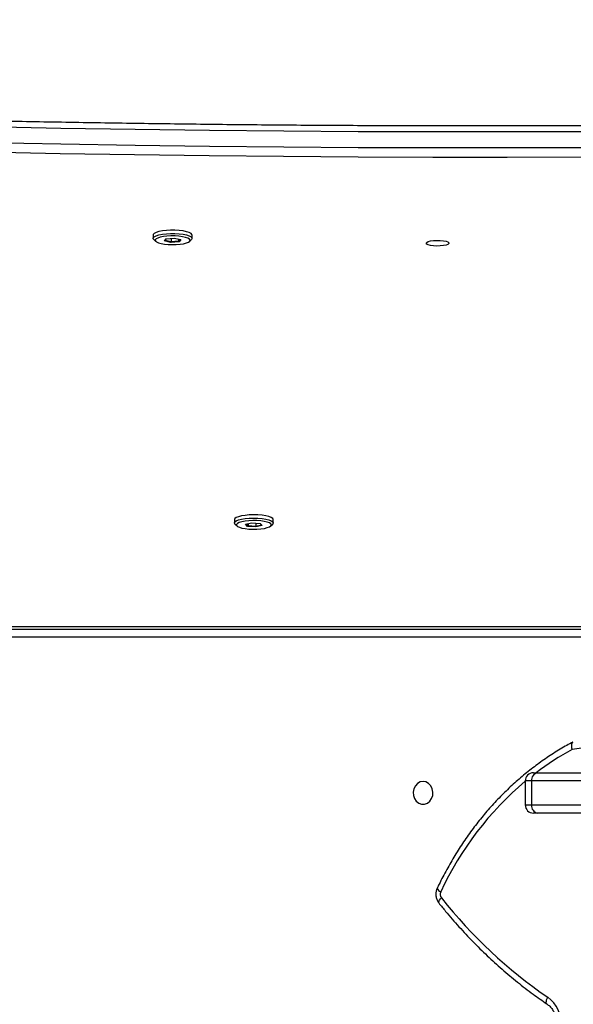
# Model space of a CAD drawing. Units: centimetres. Extents: x 16752 to 19990, y -1698 to 291.
# Drawn here: x 18589 to 18610, y -637 to -601 of the extents above; entities that cross this region are included whole.
import ezdxf

# ---------------------------------------------------------------- set-up
doc = ezdxf.new("R2010")
doc.units = ezdxf.units.CM
doc.layers.add('VP-DIM', color=7, linetype='Continuous')
doc.layers.add('VP-HIC', color=6, linetype='Continuous')
doc.layers.add('VP-EQ', color=7, linetype='Continuous', true_color=0x8a3492)
doc.dimstyles.new('Strefa', dxfattribs={"dimtxt": 14, "dimasz": 20, "dimexe": 20, "dimexo": 50, "dimgap": 20, "dimtad": 0, "dimdec": 0, "dimzin": 0, "dimdsep": 46, "dimtxsty": 'Standard', "dimcen": 0.09, "dimadec": 0, "dimazin": 0, "dimtfac": 1, "dimtdec": 4, "dimtofl": 0, "dimtmove": 0, "dimatfit": 3, "dimfxl": 70, "dimfxlon": 1, "dimtolj": 1, "dimtzin": 0, "dimarcsym": 0})

# ---------------------------------------------------------------- blocks, each defined once
blk = doc.blocks.new('*D24')
at = {"layer": 'Defpoints', "color": 0}
for p in [(19344.547, 91.744), (17817.112, -964.987), (19344.547, -1199.524)]:
    blk.add_point(p, dxfattribs=at)
at = {"layer": 'VP-DIM', "color": 0, "lineweight": -2}
for p, q in [((17817.112, -8.256), (17817.112, 141.744)), ((19344.547, -8.256), (19344.547, 141.744)), ((17867.112, 91.744), (18547.175, 91.744)), ((19294.547, 91.744), (18682.175, 91.744))]:
    blk.add_line(p, q, dxfattribs=at)
at = {"layer": 'VP-DIM', "color": 0}
for points in [[(17867.112, 100.078), (17867.112, 83.411), (17817.112, 91.744)], [(19294.547, 83.411), (19294.547, 100.078), (19344.547, 91.744)]]:
    blk.add_solid(points, dxfattribs=at)
at = {"layer": 'VP-DIM', "color": 0, "insert": (18614.675, 91.744), "char_height": 30, "attachment_point": 5}
blk.add_mtext('\\A1;1530', dxfattribs=at)
blk = doc.blocks.new('*D25')
at = {"layer": 'Defpoints', "color": 0}
for p in [(19446.152, 240.739), (17608.695, -859.681), (19446.152, -1198.842)]:
    blk.add_point(p, dxfattribs=at)
at = {"layer": 'VP-DIM', "color": 0, "lineweight": -2}
for p, q in [((17608.695, 140.739), (17608.695, 290.739)), ((19446.152, 140.739), (19446.152, 290.739)), ((17658.695, 240.739), (18570.619, 240.739)), ((19396.152, 240.739), (18710.619, 240.739))]:
    blk.add_line(p, q, dxfattribs=at)
at = {"layer": 'VP-DIM', "color": 0}
for points in [[(17658.695, 249.072), (17658.695, 232.405), (17608.695, 240.739)], [(19396.152, 232.405), (19396.152, 249.072), (19446.152, 240.739)]]:
    blk.add_solid(points, dxfattribs=at)
at = {"layer": 'VP-DIM', "color": 0, "insert": (18640.619, 240.739), "char_height": 30, "attachment_point": 5}
blk.add_mtext('\\A1;1837', dxfattribs=at)
blk = doc.blocks.new('*D26')
at = {"layer": 'Defpoints', "color": 0}
for p in [(18729.344, -205.94), (19704.781, -205.94), (18570.745, -1526.569)]:
    blk.add_point(p, dxfattribs=at)
at = {"layer": 'VP-DIM', "color": 0, "lineweight": -2}
for p, q in [((19604.781, -205.94), (19754.781, -205.94)), ((19704.781, -255.94), (19704.781, -808.429)), ((19704.781, -1476.569), (19704.781, -948.429)), ((19604.781, -1526.569), (19754.781, -1526.569))]:
    blk.add_line(p, q, dxfattribs=at)
at = {"layer": 'VP-DIM', "color": 0}
for points in [[(19713.115, -255.94), (19696.448, -255.94), (19704.781, -205.94)], [(19696.448, -1476.569), (19713.115, -1476.569), (19704.781, -1526.569)]]:
    blk.add_solid(points, dxfattribs=at)
at = {"layer": 'VP-DIM', "color": 0, "insert": (19704.781, -878.429), "char_height": 30, "attachment_point": 5, "rotation": 90}
blk.add_mtext('\\A1;1325', dxfattribs=at)
blk = doc.blocks.new('3241_')
at = {"color": 7, "linetype": 'Continuous', "lineweight": 25}
for p, q in [((40773.95, 22167.79), (41064.72, 22167.79)), ((41064.72, 22167.79), (41066.35, 22167.79)), ((41067.02, 22164.79), (40773.92, 22164.79)), ((41067.02, 22155.79), (41067.02, 22164.79)), ((41069.35, 22155.79), (41069.35, 22164.79)), ((40773.92, 22155.79), (41067.02, 22155.79)), ((41064.72, 22152.79), (40773.95, 22152.79)), ((41066.35, 22152.79), (41064.72, 22152.79)), ((40803.21, 22102.29), (41521.69, 22102.29)), ((41404.44, 22098.36), (40775.44, 22098.36)), ((41520.19, 22099.29), (40801.71, 22099.29)), ((41163.23, 22059.72), (41163.23, 22058.51)), ((41164.2, 22060.86), (41163.47, 22060.18)), ((41167.38, 22060.67), (41169.72, 22061.23)), ((41168.14, 22059.89), (41167.38, 22060.67)), ((41167.65, 22060.41), (41167.38, 22060.67)), ((41169.78, 22060.92), (41167.65, 22060.41)), ((41167.65, 22060.41), (41168.16, 22059.89)), ((41171.24, 22059.67), (41168.14, 22059.89)), ((41169.72, 22061.23), (41172.82, 22061)), ((41169.72, 22061.23), (41169.78, 22060.92)), ((41169.78, 22059.77), (41169.78, 22060.92)), ((41172.61, 22060.71), (41169.78, 22060.92)), ((41173.58, 22060.22), (41171.24, 22059.67)), ((41172.82, 22061), (41172.61, 22060.71)), ((41173.18, 22060.12), (41172.61, 22060.71)), ((41172.61, 22059.99), (41172.61, 22060.71)), ((41172.82, 22061), (41173.58, 22060.22)), ((41177.48, 22060.18), (41176.76, 22060.86)), ((41177.73, 22058.51), (41177.73, 22059.72)), ((41193.5, 21953.72), (41193.5, 21952.51)), ((41194.47, 21954.86), (41193.74, 21954.19)), ((41197.69, 21954.19), (41198.31, 21954.98)), ((41200.12, 21953.66), (41197.69, 21954.19)), ((41198.53, 21954.69), (41198.07, 21954.11)), ((41198.31, 21954.98), (41201.37, 21955.24)), ((41198.31, 21954.98), (41198.53, 21954.69)), ((41201.32, 21954.92), (41198.53, 21954.69)), ((41198.53, 21954.01), (41198.53, 21954.69)), ((41203.18, 21953.92), (41200.12, 21953.66)), ((41201.37, 21955.24), (41201.32, 21954.92)), ((41203.54, 21954.44), (41201.32, 21954.92)), ((41201.32, 21953.76), (41201.32, 21954.92)), ((41201.37, 21955.24), (41203.81, 21954.71)), ((41203.11, 21953.91), (41203.54, 21954.44)), ((41203.81, 21954.71), (41203.18, 21953.92)), ((41203.54, 21954.44), (41203.81, 21954.71)), ((41207.76, 21954.19), (41207.03, 21954.86)), ((41208, 21952.51), (41208, 21953.72))]:
    blk.add_line(p, q, dxfattribs=at)
at = {"color": 8, "linetype": 'Continuous', "lineweight": 25}
for p, q in [((41069.35, 22164.79), (41067.02, 22164.79)), ((41067.02, 22155.79), (41069.35, 22155.79)), ((41404.44, 22098.26), (40775.44, 22098.26))]:
    blk.add_line(p, q, dxfattribs=at)
at = {"color": 8, "linetype": 'Continuous', "lineweight": 25, "flags": 128}
for points in [[(41061.3, 22238.89), (41061.41, 22238.78), (41061.52, 22238.55), (41061.55, 22238.23), (41061.51, 22237.84), (41061.4, 22237.4), (41061.22, 22236.92), (41060.97, 22236.42)], [(41101.58, 22201.28), (41101.59, 22201.26), (41101.65, 22201.08), (41101.61, 22200.83), (41101.48, 22200.52), (41101.26, 22200.18), (41100.97, 22199.8), (41100.61, 22199.41)], [(40834.52, 22124.35), (40861.68, 22125.45), (40888.94, 22126.95), (40916.18, 22128.85), (40943.4, 22131.13), (40970.59, 22133.8), (40997.74, 22136.87), (41024.86, 22140.32), (41051.93, 22144.16)]]:
    blk.add_lwpolyline(points, dxfattribs=at)
at = {"color": 7, "linetype": 'Continuous', "lineweight": 25, "flags": 128}
for points in [[(41107.44, 22156.04), (41108.53, 22156.22), (41109.52, 22156.77), (41110.32, 22157.64), (41110.87, 22158.73), (41111.12, 22159.97), (41111.03, 22161.23), (41110.63, 22162.41), (41109.95, 22163.4), (41109.04, 22164.11), (41107.99, 22164.49), (41106.9, 22164.49), (41105.85, 22164.11), (41104.94, 22163.4), (41104.26, 22162.41), (41103.86, 22161.23), (41103.77, 22159.97), (41104.02, 22158.73), (41104.57, 22157.64), (41105.37, 22156.77), (41106.36, 22156.22), (41107.44, 22156.04)], [(41163.43, 22059.3), (41163.23, 22059.7), (41163.39, 22060.1), (41163.47, 22060.18)], [(41177.48, 22060.18), (41177.52, 22060.14), (41177.73, 22059.74), (41177.57, 22059.34), (41177.05, 22058.96), (41176.2, 22058.61), (41175.07, 22058.33), (41173.71, 22058.11), (41172.18, 22057.97), (41170.57, 22057.92), (41168.96, 22057.96), (41167.42, 22058.09), (41166.03, 22058.3), (41164.87, 22058.58), (41163.99, 22058.92), (41163.43, 22059.3), (41163.43, 22059.3)], [(41164.16, 22060.07), (41164.68, 22059.71), (41165.52, 22059.4), (41166.62, 22059.15), (41167.93, 22058.96), (41169.38, 22058.85), (41170.89, 22058.83), (41172.37, 22058.9), (41173.75, 22059.05), (41174.96, 22059.28), (41175.92, 22059.56), (41176.6, 22059.9), (41176.94, 22060.27), (41176.93, 22060.64), (41176.57, 22061.01), (41175.89, 22061.34), (41174.92, 22061.63), (41173.7, 22061.85), (41172.31, 22062), (41170.82, 22062.06), (41169.32, 22062.04), (41167.87, 22061.93), (41166.57, 22061.74), (41165.48, 22061.48), (41164.66, 22061.17), (41164.15, 22060.81), (41163.98, 22060.44), (41164.16, 22060.07)], [(41163.23, 22058.51), (41163.23, 22058.49), (41163.43, 22058.09), (41163.99, 22057.71), (41164.87, 22057.37), (41166.03, 22057.09), (41167.42, 22056.88), (41168.96, 22056.75), (41170.57, 22056.71), (41172.18, 22056.76), (41173.71, 22056.9), (41175.07, 22057.11), (41176.2, 22057.4), (41177.05, 22057.75), (41177.57, 22058.13), (41177.73, 22058.51)], [(41106.25, 21955.54), (41106.06, 21955.23), (41105.51, 21954.94), (41104.65, 21954.71), (41103.55, 21954.56), (41102.32, 21954.49), (41101.05, 21954.51), (41099.87, 21954.62), (41098.88, 21954.82), (41098.17, 21955.08), (41097.8, 21955.38), (41097.8, 21955.7), (41098.17, 21956), (41098.88, 21956.26), (41099.87, 21956.45), (41101.05, 21956.57), (41102.32, 21956.59), (41103.55, 21956.52), (41104.65, 21956.37), (41105.51, 21956.13), (41106.06, 21955.85), (41106.25, 21955.54)], [(41203.09, 21952.02), (41201.5, 21951.93), (41199.88, 21951.93), (41198.3, 21952.03), (41196.84, 21952.2), (41195.58, 21952.46), (41194.58, 21952.78), (41193.89, 21953.14), (41193.54, 21953.53), (41193.55, 21953.94), (41193.74, 21954.19)], [(41202.85, 21952.92), (41204.21, 21953.08), (41205.38, 21953.32), (41206.31, 21953.61), (41206.94, 21953.95), (41207.23, 21954.32), (41207.17, 21954.7), (41206.77, 21955.06), (41206.04, 21955.39), (41205.03, 21955.67), (41203.78, 21955.88), (41202.38, 21956.01), (41200.88, 21956.06), (41199.38, 21956.03), (41197.95, 21955.91), (41196.67, 21955.71), (41195.62, 21955.44), (41194.83, 21955.12), (41194.37, 21954.76), (41194.25, 21954.39), (41194.48, 21954.02), (41195.05, 21953.67), (41195.93, 21953.36), (41197.07, 21953.12), (41198.4, 21952.94), (41199.86, 21952.85), (41201.37, 21952.84), (41202.85, 21952.92)], [(41207.76, 21954.19), (41207.96, 21953.91), (41207.95, 21953.51), (41207.57, 21953.11), (41206.86, 21952.75), (41205.83, 21952.44), (41204.56, 21952.19), (41203.09, 21952.02)], [(41193.5, 21952.51), (41193.54, 21952.32), (41193.89, 21951.93), (41194.58, 21951.56), (41195.58, 21951.25), (41196.84, 21950.99), (41198.3, 21950.81), (41199.88, 21950.72), (41201.5, 21950.72), (41203.09, 21950.81), (41204.56, 21950.98), (41205.83, 21951.23), (41206.86, 21951.54), (41207.57, 21951.9), (41207.95, 21952.3), (41208, 21952.51)], [(40771.54, 21917.66), (40799.05, 21918.65), (40826.6, 21919.54), (40854.2, 21920.35), (40881.85, 21921.06), (40909.52, 21921.69), (40937.23, 21922.23), (40964.96, 21922.68), (40992.71, 21923.03), (41020.48, 21923.3), (41048.26, 21923.48), (41076.05, 21923.57), (41103.84, 21923.57), (41131.63, 21923.48), (41159.41, 21923.3), (41187.18, 21923.03), (41214.93, 21922.68), (41242.66, 21922.23), (41270.37, 21921.69), (41298.04, 21921.06), (41325.69, 21920.35), (41353.29, 21919.54), (41380.84, 21918.65), (41408.35, 21917.66)], [(41407.9, 21914.02), (41380.43, 21915), (41352.92, 21915.89), (41325.35, 21916.7), (41297.75, 21917.41), (41270.12, 21918.04), (41242.45, 21918.58), (41214.76, 21919.03), (41187.04, 21919.38), (41159.31, 21919.65), (41131.57, 21919.83), (41103.82, 21919.92), (41076.07, 21919.92), (41048.32, 21919.83), (41020.58, 21919.65), (40992.85, 21919.38), (40965.13, 21919.03), (40937.44, 21918.58), (40909.77, 21918.04), (40882.14, 21917.41), (40854.54, 21916.7), (40826.97, 21915.89), (40799.45, 21915), (40771.99, 21914.02)], [(40771.99, 21908.21), (40799.45, 21909.19), (40826.97, 21910.08), (40854.54, 21910.89), (40882.14, 21911.6), (40909.77, 21912.23), (40937.44, 21912.77), (40965.13, 21913.21), (40992.85, 21913.57), (41020.58, 21913.84), (41048.32, 21914.02), (41076.07, 21914.11), (41103.82, 21914.11), (41131.57, 21914.02), (41159.31, 21913.84), (41187.04, 21913.57), (41214.76, 21913.21), (41242.45, 21912.77), (41270.12, 21912.23), (41297.75, 21911.6), (41325.35, 21910.89), (41352.92, 21910.08), (41380.43, 21909.19), (41407.9, 21908.21)]]:
    blk.add_lwpolyline(points, dxfattribs=at)
at = {"color": 7, "linetype": 'Continuous', "lineweight": 25}
for centre, radius, start, end in [((41068.12, 22246.2), 12.12, 119.1272, 233.851), ((40956.74, 22085.05), 183.78, 38.4811, 55.448), ((41098.87, 22198.07), 2.19, 334.876, 37.6941), ((41064.32, 22165.09), 2.72, 353.4965, 81.5191), ((41066.35, 22164.79), 3, 0, 90), ((41064.32, 22155.48), 2.72, 278.4832, 6.5011), ((41066.35, 22155.79), 3, 270, 0)]:
    blk.add_arc(centre, radius, start, end, dxfattribs=at)
at = {"color": 8, "linetype": 'Continuous', "lineweight": 25}
for centre, radius, start, end in [((40992.84, 22247.12), 119.02, 310.0016, 335.1713), ((41100.18, 22195.08), 2.16, 21.1545, 71.7585), ((41001.42, 22237.51), 106.14, 298.4178, 307.0369)]:
    blk.add_arc(centre, radius, start, end, dxfattribs=at)
at = {"color": 7, "linetype": 'Continuous', "lineweight": 25}
for points, knots in [([(41061.3, 22238.89), (41061.12, 22239.02), (41060.56, 22239.43), (41059.7, 22240.3), (41058.83, 22241.58), (41058.18, 22243.04), (41057.78, 22244.6), (41057.65, 22246.23), (41057.78, 22247.84), (41058.17, 22249.4), (41058.8, 22250.83), (41059.64, 22252.1), (41060.65, 22253.15), (41061.53, 22253.77), (41062.05, 22254.03), (41062.17, 22254.09)], [0, 0, 0, 0, 0.039465, 0.126781, 0.213226, 0.298738, 0.383658, 0.468219, 0.552568, 0.63679, 0.721009, 0.805373, 0.890184, 0.975859, 1, 1, 1, 1]), ([(41101.58, 22201.28), (41100.73, 22202.33), (41098.29, 22205.35), (41094.09, 22210.17), (41088.93, 22215.68), (41083.57, 22220.96), (41078.03, 22225.99), (41072.31, 22230.77), (41066.74, 22235.08), (41063.01, 22237.69), (41061.3, 22238.89)], [0, 0, 0, 0, 0.0717888, 0.207322, 0.342853, 0.4783737, 0.6138789, 0.7493729, 0.8848489, 1, 1, 1, 1]), ([(41102.2, 22195.86), (41102.32, 22196.16), (41102.6, 22196.85), (41102.74, 22198.02), (41102.6, 22199.29), (41102.2, 22200.41), (41101.76, 22201.02), (41101.58, 22201.28)], [0, 0, 0, 0, 0.168262, 0.386129, 0.607326, 0.831537, 1, 1, 1, 1]), ([(41051.61, 22141.33), (41052.37, 22141.74), (41054.82, 22143.06), (41058.85, 22145.51), (41063.65, 22148.76), (41068.3, 22152.28), (41072.78, 22156.05), (41077.09, 22160.07), (41081.21, 22164.33), (41085.13, 22168.82), (41088.85, 22173.53), (41092.36, 22178.44), (41095.63, 22183.54), (41098.68, 22188.82), (41100.82, 22192.96), (41101.95, 22195.34), (41102.2, 22195.86)], [0, 0, 0, 0, 0.035589, 0.113999, 0.192424, 0.270869, 0.34933, 0.427809, 0.506306, 0.584818, 0.663348, 0.741892, 0.820447, 0.899013, 0.977591, 1, 1, 1, 1]), ([(41051.6, 22141.36), (41051.65, 22141.37), (41051.83, 22141.43), (41052.04, 22141.85), (41052.16, 22142.56), (41052.11, 22143.38), (41052, 22143.93), (41051.94, 22144.16), (41051.93, 22144.16)], [0, 0, 0, 0, 0.085049, 0.330268, 0.576833, 0.82626, 0.995175, 1, 1, 1, 1]), ([(40771.65, 21905.95), (40776.16, 21906.11), (40789.25, 21906.6), (40810.94, 21907.34), (40836.73, 21908.14), (40862.56, 21908.87), (40888.43, 21909.52), (40914.33, 21910.08), (40940.25, 21910.58), (40966.19, 21910.99), (40992.15, 21911.32), (41018.13, 21911.58), (41044.12, 21911.76), (41070.11, 21911.86), (41096.11, 21911.88), (41122.11, 21911.82), (41148.1, 21911.68), (41174.08, 21911.47), (41200.05, 21911.17), (41226.01, 21910.8), (41251.94, 21910.35), (41277.85, 21909.82), (41303.74, 21909.22), (41329.59, 21908.53), (41355.4, 21907.77), (41381.63, 21906.92), (41399.22, 21906.28), (41408.24, 21905.95)], [0, 0, 0, 0, 0.021413, 0.062099, 0.102785, 0.143472, 0.184158, 0.224845, 0.265531, 0.306218, 0.346905, 0.387591, 0.428278, 0.468964, 0.509651, 0.550338, 0.591024, 0.631711, 0.672398, 0.713084, 0.75377, 0.794457, 0.835144, 0.87583, 0.916516, 0.957203, 1, 1, 1, 1])]:
    blk.add_open_spline(points, degree=3, knots=knots, dxfattribs=at)
blk = doc.blocks.new('3241 2D_')
at = {"xscale": 0.1, "yscale": 0.1, "zscale": 0.1, "rotation": 180}
blk.add_blockref('3241_', (22715.238, 1586.607), dxfattribs=at)

msp = doc.modelspace()

# ---------------------------------------------------------------- linework, layer by layer
at = {"layer": 'VP-HIC', "color": 2}
msp.add_lwpolyline([(18862.696, -813.741), (18918.536, -813.741, 0.665746), (19039.551, -524.345), (18981.887, -465.9), (18981.887, -422.204, 0.414214), (18811.887, -252.204), (18686.614, -252.204, 0.400444), (18516.803, -414.176, 0.191224), (18408.559, -477.578, 0.206969), (18354.99, -601.448), (18354.99, -678.656, -0.519715), (18726.104, -615.466), (18799.109, -689.136, -0.155744)], format="xyb", close=True, dxfattribs=at)
at = {"layer": 'VP-HIC', "color": 5}
msp.add_lwpolyline([(18392.391, -988.549), (18439.434, -1032.304, 0.272118), (18667.014, -1082.678), (18706.676, -1069.819, 0.558742), (18799.109, -689.136), (18726.104, -615.466, 0.562907), (18343.692, -707.211), (18329.993, -749.986, 0.290678)], format="xyb", close=True, dxfattribs=at)

# ---------------------------------------------------------------- block references
at = {"layer": 'VP-EQ', "color": 0}
msp.add_blockref('3241 2D_', (0, 0), dxfattribs=at)

# ---------------------------------------------------------------- dimensions: what is measured, and where the dimension line sits
at = {"layer": 'VP-DIM', "color": 0}
dim = msp.add_linear_dim(base=(19446.152, 240.739), p1=(17608.695, -859.681), p2=(19446.152, -1198.842), dimstyle='Strefa', override={"dimtxt": 30, "dimasz": 50, "dimexe": 50, "dimexo": 80, "dimfxl": 100}, dxfattribs=at)
dim.commit()
dim.dimension.update_dxf_attribs({"geometry": '*D25', "text_midpoint": (18640.619, 240.739), "dimtype": 160})
dim = msp.add_linear_dim(base=(19344.547, 91.744), p1=(17817.112, -964.987), p2=(19344.547, -1199.524), text='1530', dimstyle='Strefa', override={"dimtxt": 30, "dimasz": 50, "dimexe": 50, "dimexo": 80, "dimfxl": 100}, dxfattribs=at)
dim.commit()
dim.dimension.update_dxf_attribs({"geometry": '*D24', "text_midpoint": (18614.675, 91.744), "dimtype": 160})
dim = msp.add_linear_dim(base=(19704.781, -205.94), p1=(18570.745, -1526.569), p2=(18729.344, -205.94), angle=90, text='1325', dimstyle='Strefa', override={"dimtxt": 30, "dimasz": 50, "dimexe": 50, "dimexo": 80, "dimfxl": 100}, dxfattribs=at)
dim.commit()
dim.dimension.update_dxf_attribs({"geometry": '*D26', "text_midpoint": (19704.781, -878.429), "dimtype": 160})

doc.saveas('drawing.dxf')
